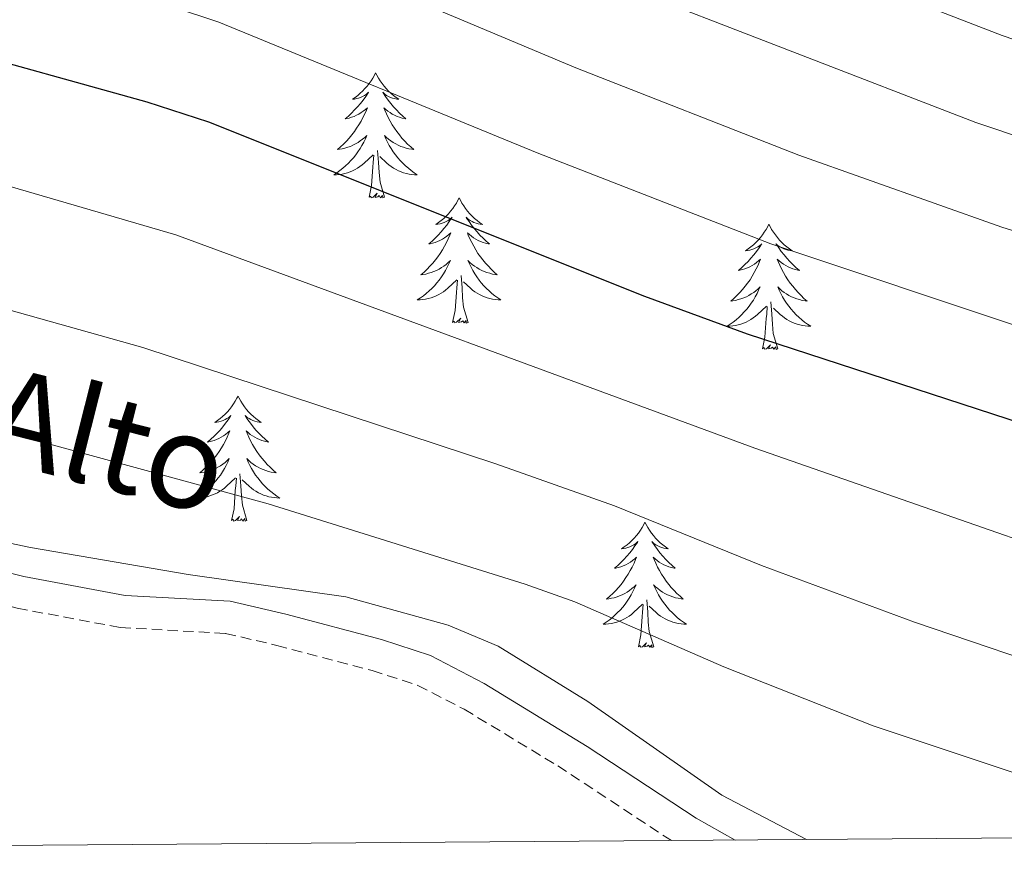
# Model space of a CAD drawing. Units: metres. Extents: x 548663 to 553140, y 4716643 to 4719645.
# Drawn here: x 549792 to 549885, y 4717043 to 4717124 of the extents above; entities that cross this region are included whole.
import ezdxf
from ezdxf.enums import TextEntityAlignment as Align

# ---------------------------------------------------------------- set-up
doc = ezdxf.new("R2010")
doc.units = ezdxf.units.M
doc.header["$MEASUREMENT"] = 0
doc.linetypes.add('TRAZOSX2', pattern=[1.5, 1, -0.5])
for name, color, linetype, lineweight in [('Level 21', 19, 'Continuous', 0), ('Level 35', 92, 'Continuous', 0), ('Level 36', 19, 'Continuous', 40), ('Level 4', 36, 'Continuous', 30), ('Level 44', 19, 'Continuous', 0), ('Level 5', 36, 'Continuous', 0), ('Level 61', 19, 'Continuous', 0)]:
    doc.layers.add(name, color=color, linetype=linetype, lineweight=lineweight)
doc.styles.add('Arial', font='ARIAL.TTF', dxfattribs={"height": 0.2})

msp = doc.modelspace()

# ---------------------------------------------------------------- linework, layer by layer
at = {"layer": 'Level 21', "color": 19, "linetype": 'TRAZOSX2', "lineweight": 0}
msp.add_polyline3d([(549557.84, 4717122.51, 879.25), (549561.51, 4717121.64, 879.21), (549571.08, 4717119.05, 878.69), (549612.74, 4717107.08, 878.05), (549635.81, 4717101.41, 878.06), (549645.71, 4717099.98, 878.03), (549662.32, 4717098.53, 877.85), (549683.59, 4717097.42, 876.48), (549693.01, 4717096.34, 875.78), (549697.59, 4717095.28, 875.55), (549707.03, 4717092.28, 875.1), (549717.14, 4717089.25, 874.24), (549753.96, 4717077.63, 869.43), (549786.3, 4717068.69, 865.67), (549791.27, 4717067.46, 865.54), (549801.1, 4717065.62, 865.75), (549811.14, 4717065.06, 865.75), (549816, 4717063.92, 865.98), (549825.11, 4717061.52, 867.32), (549829.46, 4717060.11, 868.19), (549833.86, 4717057.84, 868.87), (549842.78, 4717052.44, 869.61), (549853.61, 4717045.32, 869.61)], dxfattribs=at)
at = {"layer": 'Level 21', "color": 19, "linetype": 'Continuous', "lineweight": 0}
msp.add_polyline3d([(549787.08, 4717071.67, 865.67), (549791.92, 4717070.47, 865.54), (549801.58, 4717068.66, 865.75), (549811.57, 4717068.12, 865.75), (549816.86, 4717066.88, 866), (549825.98, 4717064.47, 867.32), (549830.65, 4717062.96, 868.19), (549835.76, 4717060.29, 868.91), (549845.6, 4717054.3, 869.62), (549855.96, 4717047.46, 869.61), (549859.67, 4717045.37, 869.61)], dxfattribs=at)
at = {"layer": 'Level 35', "color": 92, "linetype": 'Continuous', "lineweight": 0, "ltscale": 0.5}
msp.add_polyline3d([(549866.47, 4717045.42, 869.12), (549858.4, 4717049.66, 869.12), (549845.66, 4717058.57, 869.09), (549837.12, 4717063.84, 868.27), (549832.35, 4717065.85, 868.21), (549822.6, 4717068.53, 868.2), (549807.57, 4717070.67, 867.77), (549792.54, 4717073.24, 867.73), (549787.52, 4717074.3, 867.42)], dxfattribs=at)
at = {"layer": 'Level 36', "color": 92, "linetype": 'Continuous', "lineweight": 0}
for points in [[(549825.42, 4717118.45, 0.01), (549825.31, 4717118.24, 0.01), (549825.16, 4717117.96, 0.01), (549824.99, 4717117.69, 0.01), (549824.81, 4717117.44, 0.01), (549824.61, 4717117.19, 0.01), (549824.41, 4717116.95, 0.01), (549824.19, 4717116.72, 0.01), (549823.96, 4717116.51, 0.01), (549823.72, 4717116.31, 0.01), (549823.47, 4717116.12, 0.01), (549823.21, 4717115.94, 0.01), (549823.41, 4717115.96, 0.01), (549823.61, 4717116, 0.01), (549823.81, 4717116.05, 0.01), (549824, 4717116.12, 0.01), (549824.19, 4717116.21, 0.01), (549824.37, 4717116.31, 0.01), (549824.55, 4717116.42, 0.01), (549824.75, 4717116.61, 0.01), (549824.71, 4717116.54, 0.01), (549824.48, 4717116.2, 0.01), (549824.24, 4717115.86, 0.01), (549823.98, 4717115.54, 0.01), (549823.71, 4717115.22, 0.01), (549823.43, 4717114.92, 0.01), (549823.14, 4717114.62, 0.01), (549822.84, 4717114.34, 0.01), (549822.53, 4717114.07, 0.01), (549822.65, 4717114.09, 0.01), (549822.9, 4717114.15, 0.01), (549823.14, 4717114.22, 0.01), (549823.37, 4717114.31, 0.01), (549823.6, 4717114.41, 0.01), (549823.83, 4717114.53, 0.01), (549824.04, 4717114.66, 0.01), (549824.25, 4717114.81, 0.01), (549824.45, 4717114.96, 0.01), (549824.64, 4717115.13, 0.01), (549824.55, 4717114.91, 0.01), (549824.39, 4717114.55, 0.01), (549824.22, 4717114.2, 0.01), (549824.04, 4717113.85, 0.01), (549823.84, 4717113.51, 0.01), (549823.62, 4717113.18, 0.01), (549823.4, 4717112.86, 0.01), (549823.16, 4717112.54, 0.01), (549822.91, 4717112.24, 0.01), (549822.64, 4717111.95, 0.01), (549822.37, 4717111.67, 0.01), (549822.08, 4717111.4, 0.01), (549821.78, 4717111.14, 0.01), (549821.98, 4717111.17, 0.01), (549822.25, 4717111.21, 0.01), (549822.51, 4717111.28, 0.01), (549822.77, 4717111.36, 0.01), (549823.02, 4717111.45, 0.01), (549823.27, 4717111.56, 0.01), (549823.51, 4717111.68, 0.01), (549823.75, 4717111.82, 0.01), (549823.97, 4717111.97, 0.01), (549824.19, 4717112.13, 0.01), (549824.39, 4717112.31, 0.01), (549824.59, 4717112.5, 0.01), (549824.45, 4717112.17, 0.01)], [(549825.42, 4717118.45, 0.01), (549825.54, 4717118.24, 0.01), (549825.69, 4717117.96, 0.01), (549825.86, 4717117.69, 0.01), (549826.04, 4717117.44, 0.01), (549826.23, 4717117.19, 0.01), (549826.44, 4717116.95, 0.01), (549826.66, 4717116.72, 0.01), (549826.89, 4717116.51, 0.01), (549827.13, 4717116.31, 0.01), (549827.38, 4717116.12, 0.01), (549827.64, 4717115.94, 0.01), (549827.44, 4717115.96, 0.01), (549827.24, 4717116, 0.01), (549827.04, 4717116.05, 0.01), (549826.84, 4717116.12, 0.01), (549826.66, 4717116.21, 0.01), (549826.48, 4717116.31, 0.01), (549826.3, 4717116.42, 0.01), (549826.1, 4717116.61, 0.01), (549826.14, 4717116.54, 0.01), (549826.37, 4717116.2, 0.01), (549826.61, 4717115.86, 0.01), (549826.87, 4717115.54, 0.01), (549827.13, 4717115.22, 0.01), (549827.41, 4717114.92, 0.01), (549827.71, 4717114.62, 0.01), (549828.01, 4717114.34, 0.01), (549828.32, 4717114.07, 0.01), (549828.2, 4717114.09, 0.01), (549827.95, 4717114.15, 0.01), (549827.71, 4717114.22, 0.01), (549827.47, 4717114.31, 0.01), (549827.24, 4717114.41, 0.01), (549827.02, 4717114.53, 0.01), (549826.8, 4717114.66, 0.01), (549826.6, 4717114.81, 0.01), (549826.4, 4717114.96, 0.01), (549826.21, 4717115.13, 0.01), (549826.3, 4717114.91, 0.01), (549826.46, 4717114.55, 0.01), (549826.63, 4717114.2, 0.01), (549826.81, 4717113.85, 0.01), (549827.01, 4717113.51, 0.01), (549827.22, 4717113.18, 0.01), (549827.45, 4717112.86, 0.01), (549827.69, 4717112.54, 0.01), (549827.94, 4717112.24, 0.01), (549828.21, 4717111.95, 0.01), (549828.48, 4717111.67, 0.01), (549828.77, 4717111.4, 0.01), (549829.06, 4717111.14, 0.01), (549828.87, 4717111.17, 0.01), (549828.6, 4717111.21, 0.01), (549828.34, 4717111.28, 0.01), (549828.08, 4717111.36, 0.01), (549827.82, 4717111.45, 0.01), (549827.58, 4717111.56, 0.01), (549827.34, 4717111.68, 0.01), (549827.1, 4717111.82, 0.01), (549826.88, 4717111.97, 0.01), (549826.66, 4717112.13, 0.01), (549826.46, 4717112.31, 0.01), (549826.26, 4717112.5, 0.01), (549826.4, 4717112.17, 0.01)], [(549824.45, 4717112.171, 0.01), (549824.29, 4717111.851, 0.01), (549824.12, 4717111.531, 0.01), (549823.94, 4717111.231, 0.01), (549823.74, 4717110.931, 0.01), (549823.53, 4717110.641, 0.01), (549823.31, 4717110.371, 0.01), (549823.08, 4717110.101, 0.01), (549822.829, 4717109.841, 0.01), (549822.569, 4717109.601, 0.01), (549822.299, 4717109.361, 0.01), (549822.019, 4717109.141, 0.01), (549821.729, 4717108.931, 0.01), (549821.439, 4717108.741, 0.01), (549821.709, 4717108.751, 0.01), (549821.969, 4717108.771, 0.01), (549822.229, 4717108.811, 0.01), (549822.489, 4717108.871, 0.01), (549822.749, 4717108.941, 0.01), (549822.999, 4717109.031, 0.01), (549823.239, 4717109.131, 0.01), (549823.48, 4717109.251, 0.01), (549823.71, 4717109.381, 0.01), (549823.93, 4717109.521, 0.01), (549824.14, 4717109.681, 0.01), (549824.35, 4717109.851, 0.01), (549825.2, 4717110.651, 0.01)], [(549826.4, 4717112.171, 0.01), (549826.56, 4717111.851, 0.01), (549826.72, 4717111.531, 0.01), (549826.91, 4717111.231, 0.01), (549827.1, 4717110.931, 0.01), (549827.32, 4717110.64, 0.01), (549827.54, 4717110.37, 0.01), (549827.77, 4717110.1, 0.01), (549828.02, 4717109.84, 0.01), (549828.28, 4717109.6, 0.01), (549828.55, 4717109.36, 0.01), (549828.82, 4717109.14, 0.01), (549829.11, 4717108.93, 0.01), (549829.4, 4717108.74, 0.01), (549829.14, 4717108.75, 0.01), (549828.88, 4717108.77, 0.01), (549828.61, 4717108.81, 0.01), (549828.36, 4717108.87, 0.01), (549828.1, 4717108.94, 0.01), (549827.85, 4717109.03, 0.01), (549827.61, 4717109.13, 0.01), (549827.37, 4717109.25, 0.01), (549827.14, 4717109.38, 0.01), (549826.92, 4717109.52, 0.01), (549826.7, 4717109.681, 0.01), (549826.5, 4717109.851, 0.01), (549825.84, 4717110.471, 0.01)], [(549824.8, 4717106.6, 0.01), (549825.05, 4717107.72, 0.01), (549825.16, 4717109.46, 0.01), (549825.21, 4717109.9, 0.01), (549825.27, 4717110.62, 0.01)], [(549826.28, 4717106.6, 0.01), (549825.85, 4717108.04, 0.01), (549825.76, 4717108.95, 0.01), (549825.71, 4717109.9, 0.01), (549825.61, 4717111.06, 0.01)], [(549826.28, 4717106.6, 0.01), (549826.1, 4717106.54, 0.01), (549826.08, 4717106.77, 0.01), (549825.89, 4717106.55, 0.01), (549825.77, 4717106.76, 0.01), (549825.65, 4717106.65, 0.01), (549825.38, 4717106.59, 0.01), (549825.58, 4717106.99, 0.01), (549825.19, 4717106.61, 0.01), (549825, 4717106.55, 0.01), (549824.96, 4717106.71, 0.01), (549824.8, 4717106.6, 0.01)], [(549833.38, 4717106.54, 0.01), (549833.27, 4717106.32, 0.01), (549833.12, 4717106.04, 0.01), (549832.95, 4717105.78, 0.01), (549832.77, 4717105.52, 0.01), (549832.57, 4717105.27, 0.01), (549832.37, 4717105.03, 0.01), (549832.15, 4717104.81, 0.01), (549831.92, 4717104.59, 0.01), (549831.68, 4717104.39, 0.01), (549831.43, 4717104.2, 0.01), (549831.17, 4717104.02, 0.01), (549831.37, 4717104.04, 0.01), (549831.57, 4717104.08, 0.01), (549831.77, 4717104.13, 0.01), (549831.96, 4717104.2, 0.01), (549832.15, 4717104.29, 0.01), (549832.33, 4717104.39, 0.01), (549832.51, 4717104.5, 0.01), (549832.71, 4717104.69, 0.01), (549832.67, 4717104.62, 0.01), (549832.44, 4717104.28, 0.01), (549832.2, 4717103.94, 0.01), (549831.94, 4717103.62, 0.01), (549831.67, 4717103.3, 0.01), (549831.39, 4717103, 0.01), (549831.1, 4717102.7, 0.01), (549830.8, 4717102.42, 0.01), (549830.49, 4717102.15, 0.01), (549830.61, 4717102.17, 0.01), (549830.86, 4717102.23, 0.01), (549831.1, 4717102.3, 0.01), (549831.33, 4717102.39, 0.01), (549831.56, 4717102.49, 0.01), (549831.79, 4717102.61, 0.01), (549832, 4717102.74, 0.01), (549832.21, 4717102.89, 0.01), (549832.41, 4717103.04, 0.01), (549832.6, 4717103.22, 0.01), (549832.51, 4717102.99, 0.01), (549832.35, 4717102.63, 0.01), (549832.18, 4717102.28, 0.01), (549832, 4717101.93, 0.01), (549831.8, 4717101.59, 0.01), (549831.58, 4717101.26, 0.01), (549831.36, 4717100.94, 0.01), (549831.12, 4717100.63, 0.01), (549830.87, 4717100.32, 0.01), (549830.6, 4717100.03, 0.01), (549830.33, 4717099.75, 0.01), (549830.04, 4717099.48, 0.01), (549829.74, 4717099.22, 0.01), (549829.94, 4717099.25, 0.01), (549830.21, 4717099.29, 0.01), (549830.47, 4717099.36, 0.01), (549830.73, 4717099.44, 0.01), (549830.98, 4717099.53, 0.01), (549831.23, 4717099.64, 0.01), (549831.47, 4717099.76, 0.01), (549831.71, 4717099.9, 0.01), (549831.93, 4717100.05, 0.01), (549832.15, 4717100.21, 0.01), (549832.35, 4717100.39, 0.01), (549832.55, 4717100.58, 0.01), (549832.41, 4717100.25, 0.01)], [(549833.38, 4717106.54, 0.01), (549833.5, 4717106.32, 0.01), (549833.65, 4717106.04, 0.01), (549833.82, 4717105.78, 0.01), (549834, 4717105.52, 0.01), (549834.19, 4717105.27, 0.01), (549834.4, 4717105.03, 0.01), (549834.62, 4717104.81, 0.01), (549834.85, 4717104.59, 0.01), (549835.09, 4717104.39, 0.01), (549835.34, 4717104.2, 0.01), (549835.6, 4717104.02, 0.01), (549835.4, 4717104.04, 0.01), (549835.2, 4717104.08, 0.01), (549835, 4717104.13, 0.01), (549834.8, 4717104.2, 0.01), (549834.62, 4717104.29, 0.01), (549834.44, 4717104.39, 0.01), (549834.26, 4717104.5, 0.01), (549834.06, 4717104.69, 0.01), (549834.1, 4717104.62, 0.01), (549834.33, 4717104.28, 0.01), (549834.57, 4717103.94, 0.01), (549834.83, 4717103.62, 0.01), (549835.09, 4717103.3, 0.01), (549835.37, 4717103, 0.01), (549835.67, 4717102.7, 0.01), (549835.97, 4717102.42, 0.01), (549836.28, 4717102.15, 0.01), (549836.16, 4717102.17, 0.01), (549835.91, 4717102.23, 0.01), (549835.67, 4717102.3, 0.01), (549835.43, 4717102.39, 0.01), (549835.2, 4717102.49, 0.01), (549834.98, 4717102.61, 0.01), (549834.76, 4717102.74, 0.01), (549834.56, 4717102.89, 0.01), (549834.36, 4717103.04, 0.01), (549834.17, 4717103.22, 0.01), (549834.26, 4717102.99, 0.01), (549834.42, 4717102.63, 0.01), (549834.59, 4717102.28, 0.01), (549834.77, 4717101.93, 0.01), (549834.97, 4717101.59, 0.01), (549835.18, 4717101.26, 0.01), (549835.41, 4717100.94, 0.01), (549835.65, 4717100.63, 0.01), (549835.9, 4717100.32, 0.01), (549836.17, 4717100.03, 0.01), (549836.44, 4717099.75, 0.01), (549836.73, 4717099.48, 0.01), (549837.02, 4717099.22, 0.01), (549836.83, 4717099.25, 0.01), (549836.56, 4717099.29, 0.01), (549836.3, 4717099.36, 0.01), (549836.04, 4717099.44, 0.01), (549835.78, 4717099.53, 0.01), (549835.54, 4717099.64, 0.01), (549835.3, 4717099.76, 0.01), (549835.06, 4717099.9, 0.01), (549834.84, 4717100.05, 0.01), (549834.62, 4717100.21, 0.01), (549834.42, 4717100.39, 0.01), (549834.22, 4717100.58, 0.01), (549834.36, 4717100.25, 0.01)], [(549862.9, 4717104.03, 0.01), (549862.79, 4717103.81, 0.01), (549862.63, 4717103.53, 0.01), (549862.46, 4717103.27, 0.01), (549862.28, 4717103.01, 0.01), (549862.09, 4717102.76, 0.01), (549861.88, 4717102.52, 0.01), (549861.66, 4717102.3, 0.01), (549861.43, 4717102.08, 0.01), (549861.19, 4717101.88, 0.01), (549860.94, 4717101.69, 0.01), (549860.68, 4717101.51, 0.01), (549860.88, 4717101.53, 0.01), (549861.08, 4717101.57, 0.01), (549861.28, 4717101.62, 0.01), (549861.48, 4717101.69, 0.01), (549861.67, 4717101.78, 0.01), (549861.85, 4717101.88, 0.01), (549862.02, 4717101.99, 0.01), (549862.23, 4717102.18, 0.01), (549862.19, 4717102.12, 0.01), (549861.96, 4717101.77, 0.01), (549861.71, 4717101.44, 0.01), (549861.46, 4717101.11, 0.01), (549861.19, 4717100.79, 0.01), (549860.91, 4717100.49, 0.01), (549860.62, 4717100.19, 0.01), (549860.31, 4717099.91, 0.01), (549860, 4717099.64, 0.01), (549860.12, 4717099.66, 0.01), (549860.37, 4717099.72, 0.01), (549860.61, 4717099.79, 0.01), (549860.85, 4717099.88, 0.01), (549861.08, 4717099.98, 0.01), (549861.3, 4717100.1, 0.01), (549861.52, 4717100.23, 0.01), (549861.73, 4717100.38, 0.01), (549861.92, 4717100.54, 0.01), (549862.11, 4717100.71, 0.01), (549862.02, 4717100.48, 0.01), (549861.87, 4717100.12, 0.01), (549861.7, 4717099.77, 0.01), (549861.51, 4717099.42, 0.01), (549861.31, 4717099.08, 0.01), (549861.1, 4717098.75, 0.01), (549860.87, 4717098.43, 0.01), (549860.63, 4717098.12, 0.01), (549860.38, 4717097.81, 0.01), (549860.12, 4717097.52, 0.01), (549859.84, 4717097.24, 0.01), (549859.56, 4717096.97, 0.01), (549859.26, 4717096.71, 0.01), (549859.45, 4717096.74, 0.01), (549859.72, 4717096.78, 0.01), (549859.98, 4717096.85, 0.01), (549860.24, 4717096.93, 0.01), (549860.5, 4717097.02, 0.01), (549860.75, 4717097.13, 0.01), (549860.99, 4717097.25, 0.01), (549861.22, 4717097.39, 0.01), (549861.45, 4717097.54, 0.01), (549861.66, 4717097.7, 0.01), (549861.87, 4717097.88, 0.01), (549862.06, 4717098.07, 0.01), (549861.92, 4717097.74, 0.01)], [(549862.9, 4717104.03, 0.01), (549863.01, 4717103.81, 0.01), (549863.16, 4717103.53, 0.01), (549863.33, 4717103.27, 0.01), (549863.52, 4717103.01, 0.01), (549863.71, 4717102.76, 0.01), (549863.92, 4717102.52, 0.01), (549864.14, 4717102.3, 0.01), (549864.36, 4717102.08, 0.01), (549864.6, 4717101.88, 0.01), (549864.86, 4717101.69, 0.01), (549865.12, 4717101.51, 0.01), (549864.92, 4717101.53, 0.01), (549864.71, 4717101.57, 0.01), (549864.52, 4717101.62, 0.01), (549864.32, 4717101.69, 0.01), (549864.13, 4717101.78, 0.01), (549863.95, 4717101.88, 0.01), (549863.78, 4717101.99, 0.01), (549863.57, 4717102.18, 0.01), (549863.61, 4717102.12, 0.01), (549863.84, 4717101.77, 0.01), (549864.08, 4717101.44, 0.01), (549864.34, 4717101.11, 0.01), (549864.61, 4717100.79, 0.01), (549864.89, 4717100.49, 0.01), (549865.18, 4717100.19, 0.01), (549865.48, 4717099.91, 0.01), (549865.8, 4717099.64, 0.01), (549865.67, 4717099.66, 0.01), (549865.43, 4717099.72, 0.01), (549865.18, 4717099.79, 0.01), (549864.95, 4717099.88, 0.01), (549864.72, 4717099.98, 0.01), (549864.5, 4717100.1, 0.01), (549864.28, 4717100.23, 0.01), (549864.07, 4717100.38, 0.01), (549863.88, 4717100.54, 0.01), (549863.69, 4717100.71, 0.01), (549863.78, 4717100.48, 0.01), (549863.93, 4717100.12, 0.01), (549864.1, 4717099.77, 0.01), (549864.29, 4717099.42, 0.01), (549864.49, 4717099.08, 0.01), (549864.7, 4717098.75, 0.01), (549864.93, 4717098.43, 0.01), (549865.17, 4717098.12, 0.01), (549865.42, 4717097.81, 0.01), (549865.68, 4717097.52, 0.01), (549865.96, 4717097.24, 0.01), (549866.24, 4717096.97, 0.01), (549866.54, 4717096.71, 0.01), (549866.34, 4717096.74, 0.01), (549866.08, 4717096.78, 0.01), (549865.81, 4717096.85, 0.01), (549865.56, 4717096.93, 0.01), (549865.3, 4717097.02, 0.01), (549865.05, 4717097.13, 0.01), (549864.81, 4717097.25, 0.01), (549864.58, 4717097.39, 0.01), (549864.35, 4717097.54, 0.01), (549864.14, 4717097.7, 0.01), (549863.93, 4717097.88, 0.01), (549863.74, 4717098.07, 0.01), (549863.88, 4717097.74, 0.01)], [(549832.41, 4717100.249, 0.01), (549832.25, 4717099.929, 0.01), (549832.08, 4717099.619, 0.01), (549831.9, 4717099.309, 0.01), (549831.7, 4717099.009, 0.01), (549831.49, 4717098.719, 0.01), (549831.269, 4717098.449, 0.01), (549831.039, 4717098.179, 0.01), (549830.789, 4717097.919, 0.01), (549830.529, 4717097.679, 0.01), (549830.259, 4717097.439, 0.01), (549829.979, 4717097.219, 0.01), (549829.689, 4717097.009, 0.01), (549829.399, 4717096.82, 0.01), (549829.669, 4717096.829, 0.01), (549829.929, 4717096.849, 0.01), (549830.189, 4717096.899, 0.01), (549830.449, 4717096.949, 0.01), (549830.709, 4717097.019, 0.01), (549830.959, 4717097.109, 0.01), (549831.199, 4717097.209, 0.01), (549831.439, 4717097.329, 0.01), (549831.669, 4717097.459, 0.01), (549831.889, 4717097.609, 0.01), (549832.1, 4717097.759, 0.01), (549832.31, 4717097.929, 0.01), (549833.16, 4717098.729, 0.01)], [(549834.36, 4717100.249, 0.01), (549834.52, 4717099.929, 0.01), (549834.68, 4717099.619, 0.01), (549834.87, 4717099.309, 0.01), (549835.06, 4717099.009, 0.01), (549835.28, 4717098.718, 0.01), (549835.5, 4717098.448, 0.01), (549835.73, 4717098.178, 0.01), (549835.98, 4717097.918, 0.01), (549836.24, 4717097.678, 0.01), (549836.51, 4717097.438, 0.01), (549836.78, 4717097.218, 0.01), (549837.07, 4717097.008, 0.01), (549837.36, 4717096.818, 0.01), (549837.1, 4717096.828, 0.01), (549836.84, 4717096.848, 0.01), (549836.57, 4717096.898, 0.01), (549836.32, 4717096.948, 0.01), (549836.06, 4717097.018, 0.01), (549835.81, 4717097.108, 0.01), (549835.57, 4717097.208, 0.01), (549835.33, 4717097.328, 0.01), (549835.1, 4717097.458, 0.01), (549834.88, 4717097.609, 0.01), (549834.66, 4717097.759, 0.01), (549834.46, 4717097.929, 0.01), (549833.8, 4717098.549, 0.01)], [(549834.24, 4717094.68, 0.01), (549833.81, 4717096.12, 0.01), (549833.72, 4717097.03, 0.01), (549833.67, 4717097.98, 0.01), (549833.57, 4717099.14, 0.01)], [(549832.76, 4717094.68, 0.01), (549833.01, 4717095.8, 0.01), (549833.12, 4717097.54, 0.01), (549833.17, 4717097.98, 0.01), (549833.23, 4717098.7, 0.01)], [(549861.923, 4717097.743, 0.01), (549861.773, 4717097.423, 0.01), (549861.603, 4717097.114, 0.01), (549861.423, 4717096.804, 0.01), (549861.223, 4717096.504, 0.01), (549861.013, 4717096.224, 0.01), (549860.783, 4717095.944, 0.01), (549860.553, 4717095.674, 0.01), (549860.303, 4717095.414, 0.01), (549860.053, 4717095.174, 0.01), (549859.783, 4717094.934, 0.01), (549859.503, 4717094.714, 0.01), (549859.213, 4717094.504, 0.01), (549858.923, 4717094.314, 0.01), (549859.183, 4717094.324, 0.01), (549859.453, 4717094.344, 0.01), (549859.713, 4717094.394, 0.01), (549859.973, 4717094.444, 0.01), (549860.223, 4717094.524, 0.01), (549860.473, 4717094.604, 0.01), (549860.723, 4717094.704, 0.01), (549860.963, 4717094.824, 0.01), (549861.183, 4717094.953, 0.01), (549861.413, 4717095.103, 0.01), (549861.623, 4717095.263, 0.01), (549861.823, 4717095.423, 0.01), (549862.673, 4717096.223, 0.01)], [(549863.883, 4717097.743, 0.01), (549864.033, 4717097.423, 0.01), (549864.203, 4717097.113, 0.01), (549864.383, 4717096.803, 0.01), (549864.583, 4717096.503, 0.01), (549864.793, 4717096.223, 0.01), (549865.013, 4717095.943, 0.01), (549865.253, 4717095.673, 0.01), (549865.493, 4717095.413, 0.01), (549865.753, 4717095.173, 0.01), (549866.023, 4717094.933, 0.01), (549866.303, 4717094.713, 0.01), (549866.593, 4717094.502, 0.01), (549866.883, 4717094.312, 0.01), (549866.613, 4717094.322, 0.01), (549866.353, 4717094.343, 0.01), (549866.093, 4717094.393, 0.01), (549865.833, 4717094.443, 0.01), (549865.583, 4717094.523, 0.01), (549865.323, 4717094.603, 0.01), (549865.083, 4717094.703, 0.01), (549864.843, 4717094.823, 0.01), (549864.613, 4717094.953, 0.01), (549864.393, 4717095.103, 0.01), (549864.183, 4717095.263, 0.01), (549863.983, 4717095.423, 0.01), (549863.323, 4717096.043, 0.01)], [(549863.75, 4717092.18, 0.01), (549863.32, 4717093.62, 0.01), (549863.23, 4717094.52, 0.01), (549863.18, 4717095.47, 0.01), (549863.08, 4717096.63, 0.01)], [(549862.28, 4717092.18, 0.01), (549862.52, 4717093.29, 0.01), (549862.64, 4717095.04, 0.01), (549862.69, 4717095.47, 0.01), (549862.75, 4717096.19, 0.01)], [(549834.24, 4717094.68, 0.01), (549834.06, 4717094.62, 0.01), (549834.04, 4717094.86, 0.01), (549833.85, 4717094.63, 0.01), (549833.73, 4717094.84, 0.01), (549833.61, 4717094.73, 0.01), (549833.34, 4717094.67, 0.01), (549833.54, 4717095.07, 0.01), (549833.15, 4717094.69, 0.01), (549832.96, 4717094.63, 0.01), (549832.92, 4717094.8, 0.01), (549832.76, 4717094.68, 0.01)], [(549863.75, 4717092.18, 0.01), (549863.58, 4717092.11, 0.01), (549863.56, 4717092.35, 0.01), (549863.37, 4717092.12, 0.01), (549863.25, 4717092.33, 0.01), (549863.12, 4717092.22, 0.01), (549862.86, 4717092.16, 0.01), (549863.05, 4717092.56, 0.01), (549862.67, 4717092.18, 0.01), (549862.48, 4717092.12, 0.01), (549862.44, 4717092.29, 0.01), (549862.28, 4717092.18, 0.01)], [(549812.32, 4717087.67, 0.01), (549812.2, 4717087.45, 0.01), (549812.05, 4717087.17, 0.01), (549811.88, 4717086.91, 0.01), (549811.7, 4717086.65, 0.01), (549811.51, 4717086.4, 0.01), (549811.3, 4717086.16, 0.01), (549811.08, 4717085.94, 0.01), (549810.85, 4717085.72, 0.01), (549810.61, 4717085.52, 0.01), (549810.36, 4717085.33, 0.01), (549810.1, 4717085.15, 0.01), (549810.3, 4717085.17, 0.01), (549810.5, 4717085.21, 0.01), (549810.7, 4717085.27, 0.01), (549810.9, 4717085.34, 0.01), (549811.08, 4717085.42, 0.01), (549811.26, 4717085.52, 0.01), (549811.44, 4717085.63, 0.01), (549811.64, 4717085.82, 0.01), (549811.6, 4717085.76, 0.01), (549811.37, 4717085.41, 0.01), (549811.13, 4717085.08, 0.01), (549810.87, 4717084.75, 0.01), (549810.61, 4717084.43, 0.01), (549810.33, 4717084.13, 0.01), (549810.03, 4717083.84, 0.01), (549809.73, 4717083.55, 0.01), (549809.42, 4717083.28, 0.01), (549809.54, 4717083.3, 0.01), (549809.79, 4717083.36, 0.01), (549810.03, 4717083.44, 0.01), (549810.27, 4717083.52, 0.01), (549810.5, 4717083.63, 0.01), (549810.72, 4717083.74, 0.01), (549810.94, 4717083.88, 0.01), (549811.14, 4717084.02, 0.01), (549811.34, 4717084.18, 0.01), (549811.53, 4717084.35, 0.01), (549811.44, 4717084.12, 0.01), (549811.28, 4717083.76, 0.01), (549811.11, 4717083.41, 0.01), (549810.93, 4717083.06, 0.01), (549810.73, 4717082.72, 0.01), (549810.52, 4717082.39, 0.01), (549810.29, 4717082.07, 0.01), (549810.05, 4717081.76, 0.01), (549809.8, 4717081.46, 0.01), (549809.53, 4717081.16, 0.01), (549809.26, 4717080.88, 0.01), (549808.97, 4717080.61, 0.01), (549808.68, 4717080.35, 0.01), (549808.87, 4717080.38, 0.01), (549809.14, 4717080.43, 0.01), (549809.4, 4717080.49, 0.01), (549809.66, 4717080.57, 0.01), (549809.92, 4717080.66, 0.01), (549810.16, 4717080.77, 0.01), (549810.4, 4717080.89, 0.01), (549810.64, 4717081.03, 0.01), (549810.86, 4717081.18, 0.01), (549811.08, 4717081.34, 0.01), (549811.28, 4717081.52, 0.01), (549811.48, 4717081.71, 0.01), (549811.34, 4717081.38, 0.01)], [(549812.32, 4717087.67, 0.01), (549812.43, 4717087.45, 0.01), (549812.58, 4717087.17, 0.01), (549812.75, 4717086.91, 0.01), (549812.93, 4717086.65, 0.01), (549813.13, 4717086.4, 0.01), (549813.33, 4717086.16, 0.01), (549813.55, 4717085.94, 0.01), (549813.78, 4717085.72, 0.01), (549814.02, 4717085.52, 0.01), (549814.27, 4717085.33, 0.01), (549814.53, 4717085.15, 0.01), (549814.33, 4717085.17, 0.01), (549814.13, 4717085.21, 0.01), (549813.93, 4717085.27, 0.01), (549813.74, 4717085.34, 0.01), (549813.55, 4717085.42, 0.01), (549813.37, 4717085.52, 0.01), (549813.19, 4717085.63, 0.01), (549812.99, 4717085.82, 0.01), (549813.03, 4717085.76, 0.01), (549813.26, 4717085.41, 0.01), (549813.5, 4717085.08, 0.01), (549813.76, 4717084.75, 0.01), (549814.03, 4717084.43, 0.01), (549814.31, 4717084.13, 0.01), (549814.6, 4717083.84, 0.01), (549814.9, 4717083.55, 0.01), (549815.21, 4717083.28, 0.01), (549815.09, 4717083.3, 0.01), (549814.84, 4717083.36, 0.01), (549814.6, 4717083.44, 0.01), (549814.37, 4717083.52, 0.01), (549814.14, 4717083.63, 0.01), (549813.91, 4717083.74, 0.01), (549813.7, 4717083.88, 0.01), (549813.49, 4717084.02, 0.01), (549813.29, 4717084.18, 0.01), (549813.1, 4717084.35, 0.01), (549813.19, 4717084.12, 0.01), (549813.35, 4717083.76, 0.01), (549813.52, 4717083.41, 0.01), (549813.7, 4717083.06, 0.01), (549813.9, 4717082.72, 0.01), (549814.12, 4717082.39, 0.01), (549814.34, 4717082.07, 0.01), (549814.58, 4717081.76, 0.01), (549814.83, 4717081.46, 0.01), (549815.1, 4717081.16, 0.01), (549815.37, 4717080.88, 0.01), (549815.66, 4717080.61, 0.01), (549815.96, 4717080.35, 0.01), (549815.76, 4717080.38, 0.01), (549815.49, 4717080.43, 0.01), (549815.23, 4717080.49, 0.01), (549814.97, 4717080.57, 0.01), (549814.72, 4717080.66, 0.01), (549814.47, 4717080.77, 0.01), (549814.23, 4717080.89, 0.01), (549813.99, 4717081.03, 0.01), (549813.77, 4717081.18, 0.01), (549813.55, 4717081.34, 0.01), (549813.35, 4717081.52, 0.01), (549813.15, 4717081.71, 0.01), (549813.29, 4717081.38, 0.01)], [(549811.335, 4717081.382, 0.01), (549811.175, 4717081.062, 0.01), (549811.015, 4717080.752, 0.01), (549810.825, 4717080.442, 0.01), (549810.635, 4717080.142, 0.01), (549810.415, 4717079.862, 0.01), (549810.195, 4717079.582, 0.01), (549809.965, 4717079.312, 0.01), (549809.715, 4717079.052, 0.01), (549809.465, 4717078.813, 0.01), (549809.195, 4717078.573, 0.01), (549808.915, 4717078.353, 0.01), (549808.625, 4717078.143, 0.01), (549808.345, 4717077.953, 0.01), (549808.605, 4717077.963, 0.01), (549808.865, 4717077.993, 0.01), (549809.125, 4717078.033, 0.01), (549809.385, 4717078.082, 0.01), (549809.645, 4717078.162, 0.01), (549809.895, 4717078.242, 0.01), (549810.125, 4717078.352, 0.01), (549810.365, 4717078.462, 0.01), (549810.595, 4717078.592, 0.01), (549810.815, 4717078.742, 0.01), (549811.035, 4717078.902, 0.01), (549811.235, 4717079.072, 0.01), (549812.085, 4717079.862, 0.01)], [(549813.286, 4717081.382, 0.01), (549813.446, 4717081.062, 0.01), (549813.616, 4717080.752, 0.01), (549813.796, 4717080.442, 0.01), (549813.996, 4717080.142, 0.01), (549814.206, 4717079.862, 0.01), (549814.426, 4717079.582, 0.01), (549814.656, 4717079.312, 0.01), (549814.906, 4717079.051, 0.01), (549815.166, 4717078.811, 0.01), (549815.436, 4717078.571, 0.01), (549815.716, 4717078.351, 0.01), (549816.006, 4717078.141, 0.01), (549816.296, 4717077.951, 0.01), (549816.026, 4717077.961, 0.01), (549815.766, 4717077.991, 0.01), (549815.506, 4717078.031, 0.01), (549815.246, 4717078.081, 0.01), (549814.986, 4717078.161, 0.01), (549814.736, 4717078.241, 0.01), (549814.496, 4717078.352, 0.01), (549814.256, 4717078.462, 0.01), (549814.026, 4717078.592, 0.01), (549813.806, 4717078.742, 0.01), (549813.596, 4717078.902, 0.01), (549813.385, 4717079.072, 0.01), (549812.725, 4717079.692, 0.01)], [(549811.7, 4717075.82, 0.01), (549811.94, 4717076.93, 0.01), (549812.06, 4717078.68, 0.01), (549812.1, 4717079.11, 0.01), (549812.17, 4717079.83, 0.01)], [(549813.17, 4717075.82, 0.01), (549812.74, 4717077.26, 0.01), (549812.65, 4717078.16, 0.01), (549812.6, 4717079.11, 0.01), (549812.5, 4717080.27, 0.01)], [(549813.17, 4717075.82, 0.01), (549812.99, 4717075.75, 0.01), (549812.97, 4717075.99, 0.01), (549812.78, 4717075.76, 0.01), (549812.66, 4717075.97, 0.01), (549812.54, 4717075.86, 0.01), (549812.27, 4717075.81, 0.01), (549812.47, 4717076.2, 0.01), (549812.08, 4717075.82, 0.01), (549811.9, 4717075.76, 0.01), (549811.85, 4717075.93, 0.01), (549811.7, 4717075.82, 0.01)], [(549851.08, 4717075.64, 0.01), (549850.97, 4717075.42, 0.01), (549850.82, 4717075.15, 0.01), (549850.65, 4717074.88, 0.01), (549850.47, 4717074.62, 0.01), (549850.27, 4717074.38, 0.01), (549850.06, 4717074.14, 0.01), (549849.85, 4717073.91, 0.01), (549849.62, 4717073.7, 0.01), (549849.38, 4717073.49, 0.01), (549849.12, 4717073.3, 0.01), (549848.86, 4717073.12, 0.01), (549849.06, 4717073.15, 0.01), (549849.27, 4717073.18, 0.01), (549849.47, 4717073.24, 0.01), (549849.66, 4717073.31, 0.01), (549849.85, 4717073.39, 0.01), (549850.03, 4717073.49, 0.01), (549850.2, 4717073.6, 0.01), (549850.41, 4717073.8, 0.01), (549850.37, 4717073.73, 0.01), (549850.14, 4717073.39, 0.01), (549849.9, 4717073.05, 0.01), (549849.64, 4717072.72, 0.01), (549849.37, 4717072.41, 0.01), (549849.09, 4717072.1, 0.01), (549848.8, 4717071.81, 0.01), (549848.5, 4717071.53, 0.01), (549848.18, 4717071.26, 0.01), (549848.31, 4717071.28, 0.01), (549848.55, 4717071.34, 0.01), (549848.8, 4717071.41, 0.01), (549849.03, 4717071.5, 0.01), (549849.26, 4717071.6, 0.01), (549849.49, 4717071.72, 0.01), (549849.7, 4717071.85, 0.01), (549849.91, 4717071.99, 0.01), (549850.11, 4717072.15, 0.01), (549850.29, 4717072.32, 0.01), (549850.2, 4717072.1, 0.01), (549850.05, 4717071.74, 0.01), (549849.88, 4717071.38, 0.01), (549849.69, 4717071.04, 0.01), (549849.49, 4717070.7, 0.01), (549849.28, 4717070.37, 0.01), (549849.05, 4717070.04, 0.01), (549848.82, 4717069.73, 0.01), (549848.56, 4717069.43, 0.01), (549848.3, 4717069.14, 0.01), (549848.02, 4717068.86, 0.01), (549847.74, 4717068.59, 0.01), (549847.44, 4717068.33, 0.01), (549847.64, 4717068.35, 0.01), (549847.9, 4717068.4, 0.01), (549848.17, 4717068.46, 0.01), (549848.43, 4717068.54, 0.01), (549848.68, 4717068.64, 0.01), (549848.93, 4717068.74, 0.01), (549849.17, 4717068.87, 0.01), (549849.4, 4717069, 0.01), (549849.63, 4717069.16, 0.01), (549849.84, 4717069.32, 0.01), (549850.05, 4717069.5, 0.01), (549850.25, 4717069.68, 0.01), (549850.1, 4717069.36, 0.01)], [(549851.08, 4717075.64, 0.01), (549851.19, 4717075.42, 0.01), (549851.35, 4717075.15, 0.01), (549851.52, 4717074.88, 0.01), (549851.7, 4717074.62, 0.01), (549851.89, 4717074.38, 0.01), (549852.1, 4717074.14, 0.01), (549852.32, 4717073.91, 0.01), (549852.55, 4717073.7, 0.01), (549852.79, 4717073.49, 0.01), (549853.04, 4717073.3, 0.01), (549853.3, 4717073.12, 0.01), (549853.1, 4717073.15, 0.01), (549852.9, 4717073.18, 0.01), (549852.7, 4717073.24, 0.01), (549852.5, 4717073.31, 0.01), (549852.31, 4717073.39, 0.01), (549852.13, 4717073.49, 0.01), (549851.96, 4717073.6, 0.01), (549851.75, 4717073.8, 0.01), (549851.8, 4717073.73, 0.01), (549852.02, 4717073.39, 0.01), (549852.27, 4717073.05, 0.01), (549852.52, 4717072.72, 0.01), (549852.79, 4717072.41, 0.01), (549853.07, 4717072.1, 0.01), (549853.36, 4717071.81, 0.01), (549853.67, 4717071.53, 0.01), (549853.98, 4717071.26, 0.01), (549853.86, 4717071.28, 0.01), (549853.61, 4717071.34, 0.01), (549853.37, 4717071.41, 0.01), (549853.13, 4717071.5, 0.01), (549852.9, 4717071.6, 0.01), (549852.68, 4717071.72, 0.01), (549852.46, 4717071.85, 0.01), (549852.26, 4717071.99, 0.01), (549852.06, 4717072.15, 0.01), (549851.87, 4717072.32, 0.01), (549851.96, 4717072.1, 0.01), (549852.12, 4717071.74, 0.01), (549852.29, 4717071.38, 0.01), (549852.47, 4717071.04, 0.01), (549852.67, 4717070.7, 0.01), (549852.88, 4717070.37, 0.01), (549853.11, 4717070.04, 0.01), (549853.35, 4717069.73, 0.01), (549853.6, 4717069.43, 0.01), (549853.86, 4717069.14, 0.01), (549854.14, 4717068.86, 0.01), (549854.43, 4717068.59, 0.01), (549854.72, 4717068.33, 0.01), (549854.53, 4717068.35, 0.01), (549854.26, 4717068.4, 0.01), (549854, 4717068.46, 0.01), (549853.74, 4717068.54, 0.01), (549853.48, 4717068.64, 0.01), (549853.24, 4717068.74, 0.01), (549852.99, 4717068.87, 0.01), (549852.76, 4717069, 0.01), (549852.54, 4717069.16, 0.01), (549852.32, 4717069.32, 0.01), (549852.11, 4717069.5, 0.01), (549851.92, 4717069.68, 0.01), (549852.06, 4717069.36, 0.01)], [(549850.099, 4717069.365, 0.01), (549849.949, 4717069.045, 0.01), (549849.779, 4717068.725, 0.01), (549849.599, 4717068.425, 0.01), (549849.399, 4717068.125, 0.01), (549849.189, 4717067.835, 0.01), (549848.969, 4717067.555, 0.01), (549848.729, 4717067.285, 0.01), (549848.489, 4717067.035, 0.01), (549848.229, 4717066.785, 0.01), (549847.959, 4717066.555, 0.01), (549847.679, 4717066.335, 0.01), (549847.389, 4717066.125, 0.01), (549847.098, 4717065.935, 0.01), (549847.368, 4717065.945, 0.01), (549847.629, 4717065.965, 0.01), (549847.889, 4717066.005, 0.01), (549848.149, 4717066.065, 0.01), (549848.409, 4717066.135, 0.01), (549848.659, 4717066.225, 0.01), (549848.899, 4717066.325, 0.01), (549849.139, 4717066.445, 0.01), (549849.369, 4717066.575, 0.01), (549849.589, 4717066.715, 0.01), (549849.799, 4717066.874, 0.01), (549850.009, 4717067.044, 0.01), (549850.849, 4717067.844, 0.01)], [(549852.059, 4717069.364, 0.01), (549852.209, 4717069.044, 0.01), (549852.379, 4717068.724, 0.01), (549852.569, 4717068.424, 0.01), (549852.759, 4717068.124, 0.01), (549852.969, 4717067.834, 0.01), (549853.199, 4717067.554, 0.01), (549853.429, 4717067.284, 0.01), (549853.679, 4717067.034, 0.01), (549853.939, 4717066.784, 0.01), (549854.199, 4717066.554, 0.01), (549854.479, 4717066.334, 0.01), (549854.769, 4717066.124, 0.01), (549855.059, 4717065.933, 0.01), (549854.799, 4717065.944, 0.01), (549854.529, 4717065.964, 0.01), (549854.269, 4717066.004, 0.01), (549854.009, 4717066.064, 0.01), (549853.759, 4717066.134, 0.01), (549853.509, 4717066.224, 0.01), (549853.259, 4717066.324, 0.01), (549853.029, 4717066.444, 0.01), (549852.799, 4717066.574, 0.01), (549852.569, 4717066.714, 0.01), (549852.359, 4717066.874, 0.01), (549852.159, 4717067.044, 0.01), (549851.499, 4717067.664, 0.01)], [(549851.93, 4717063.79, 0.01), (549851.5, 4717065.23, 0.01), (549851.41, 4717066.13, 0.01), (549851.37, 4717067.08, 0.01), (549851.26, 4717068.25, 0.01)], [(549850.46, 4717063.79, 0.01), (549850.71, 4717064.91, 0.01), (549850.82, 4717066.65, 0.01), (549850.87, 4717067.08, 0.01), (549850.93, 4717067.81, 0.01)], [(549851.93, 4717063.79, 0.01), (549851.76, 4717063.72, 0.01), (549851.74, 4717063.96, 0.01), (549851.55, 4717063.74, 0.01), (549851.43, 4717063.94, 0.01), (549851.31, 4717063.83, 0.01), (549851.04, 4717063.78, 0.01), (549851.23, 4717064.17, 0.01), (549850.85, 4717063.79, 0.01), (549850.66, 4717063.74, 0.01), (549850.62, 4717063.9, 0.01), (549850.46, 4717063.79, 0.01)]]:
    msp.add_polyline3d(points, dxfattribs=at)
at = {"layer": 'Level 4', "color": 36, "linetype": 'Continuous', "lineweight": 30}
msp.add_polyline3d([(549675.97, 4717160.1, 850.01), (549688.75, 4717157.44, 850.01), (549693.83, 4717156.07, 850.01), (549722.78, 4717146.28, 850.01), (549737.03, 4717140.64, 850.01), (549750.78, 4717134.39, 850.01), (549765.28, 4717129.22, 850.01), (549779.4, 4717122.95, 850.01), (549784.2, 4717121.1, 850.01), (549803.62, 4717115.7, 850.01), (549809.52, 4717113.79, 850.01), (549851.04, 4717097.18, 850.01), (549860.84, 4717093.6, 850.01), (549890.04, 4717084.07, 850.01), (549909.43, 4717077.05, 850.01), (549923.93, 4717072.18, 850.01), (549933.67, 4717069.18, 850.01), (549948.92, 4717065.2, 850.01), (549958.78, 4717063.01, 850.01), (549978.39, 4717057.7, 850.01)], dxfattribs=at)
at = {"layer": 'Level 5', "color": 36, "linetype": 'Continuous', "lineweight": 0}
for points in [[(549557.25, 4717206.06, 835.01), (549566.84, 4717205.24, 835.01), (549568.21, 4717200.46, 835.01), (549573.15, 4717199.66, 835.01), (549620.24, 4717196.89, 835.01), (549645.46, 4717194.97, 835.01), (549666.71, 4717194.1, 835.01), (549676.89, 4717193.13, 835.01), (549699.8, 4717187.81, 835.01), (549712.49, 4717183.66, 835.01), (549731.92, 4717176.42, 835.01), (549762.39, 4717162.75, 835.01), (549778.68, 4717156.66, 835.01), (549792.38, 4717150.54, 835.01), (549805.47, 4717145.52, 835.01), (549824.42, 4717136.95, 835.01), (549847.74, 4717127.22, 835.01), (549882.61, 4717113.73, 835.01), (549892.75, 4717110.32, 835.01), (549927.05, 4717100.63, 835.01), (549947.3, 4717096.35, 835.01), (549954.46, 4717095, 835.01), (549988.57, 4717089.91, 835.01)], [(549557.35, 4717190.97, 840.01), (549563.86, 4717190.37, 840.01), (549604.83, 4717187.58, 840.01), (549624.7, 4717185.84, 840.01), (549658.42, 4717183.96, 840.01), (549670.52, 4717182.99, 840.01), (549677.89, 4717181.93, 840.01), (549697.73, 4717177.26, 840.01), (549709.43, 4717173.4, 840.01), (549728.87, 4717166.37, 840.01), (549758.67, 4717153.23, 840.01), (549771.12, 4717148.75, 840.01), (549788.06, 4717141.34, 840.01), (549807.94, 4717134.29, 840.01), (549844.49, 4717118.94, 840.01), (549865.75, 4717110.61, 840.01), (549885.08, 4717103.75, 840.01), (549919.54, 4717093.12, 840.01), (549934.34, 4717089.13, 840.01), (549952.61, 4717085.07, 840.01), (549985.41, 4717079.15, 840.01)], [(549557.43, 4717180.8, 845.01), (549560.32, 4717180.45, 845.01), (549570.27, 4717179.47, 845.01), (549589.42, 4717178.28, 845.01), (549616.53, 4717175.95, 845.01), (549658.33, 4717173.4, 845.01), (549669.34, 4717172.34, 845.01), (549675.66, 4717171.28, 845.01), (549695.66, 4717166.71, 845.01), (549725.82, 4717156.33, 845.01), (549740.58, 4717150.16, 845.01), (549754.58, 4717143.87, 845.01), (549768.2, 4717138.99, 845.01), (549783.39, 4717132.28, 845.01), (549810.48, 4717123.29, 845.01), (549840.83, 4717110.83, 845.01), (549863.09, 4717102.17, 845.01), (549912.09, 4717085.82, 845.01), (549931.52, 4717079.88, 845.01), (549950.76, 4717075.13, 845.01), (549981.19, 4717068.69, 845.01)], [(549781.6, 4717166.45, 830.01), (549792.14, 4717162, 830.01), (549812.26, 4717152.87, 830.01), (549827.84, 4717145.29, 830.01), (549842.07, 4717139.49, 830.01), (549851.2, 4717135.41, 830.01), (549871.06, 4717127.47, 830.01), (549885.12, 4717122, 830.01), (549895.46, 4717118.48, 830.01), (549930.09, 4717109.48, 830.01), (549955.18, 4717105.09, 830.01), (549966.54, 4717103.79, 830.01)], [(549557.56, 4717162.71, 855.01), (549605.74, 4717157.83, 855.01), (549660.98, 4717153.12, 855.01), (549686.38, 4717147.88, 855.01), (549696.17, 4717144.97, 855.01), (549723.52, 4717135.59, 855.01), (549746.71, 4717124.8, 855.01), (549760.77, 4717119.27, 855.01), (549779.84, 4717111.05, 855.01), (549786.23, 4717108.91, 855.01), (549806.38, 4717103.03, 855.01), (549861.57, 4717082.69, 855.01), (549909.87, 4717065.88, 855.01), (549940.54, 4717056.41, 855.01), (549975.33, 4717047.72, 855.01), (549985.71, 4717046.29, 855.01)], [(549557.61, 4717155.24, 860.01), (549609.31, 4717148.99, 860.01), (549653.78, 4717144.5, 860.01), (549668.86, 4717141.83, 860.01), (549684.01, 4717138.32, 860.01), (549693.76, 4717135.47, 860.01), (549719.82, 4717126.66, 860.01), (549738.23, 4717117.33, 860.01), (549747.32, 4717113.08, 860.01), (549780.16, 4717099.21, 860.01), (549788.2, 4717096.51, 860.01), (549803.24, 4717092.28, 860.01), (549836.87, 4717081.21, 860.01), (549848.18, 4717077.2, 860.01), (549862.21, 4717071.52, 860.01), (549876.76, 4717066.12, 860.01), (549908.59, 4717055.34, 860.01), (549918.22, 4717052.64, 860.01), (549938.96, 4717045.95, 860.01)], [(549557.66, 4717147.39, 865.01), (549607.9, 4717140.64, 865.01), (549651.56, 4717135.33, 865.01), (549676.57, 4717130.14, 865.01), (549691.36, 4717125.98, 865.01), (549702.91, 4717121.94, 865.01), (549713.24, 4717118.91, 865.01), (549717.86, 4717117.02, 865.01), (549734.28, 4717107.74, 865.01), (549747.88, 4717101.04, 865.01), (549771.13, 4717090.93, 865.01), (549785.63, 4717085.48, 865.01), (549815.2, 4717077.39, 865.01), (549839.69, 4717069.74, 865.01), (549844.4, 4717068.06, 865.01), (549858.59, 4717061.86, 865.01), (549872.84, 4717056.26, 865.01), (549904.56, 4717045.69, 865.01)]]:
    msp.add_polyline3d(points, dxfattribs=at)
at = {"layer": 'Level 61', "color": 19, "linetype": 'Continuous', "lineweight": 0}
msp.add_polyline3d([(549558.41, 4717043.16, 0.01), (549541.88, 4719356.39, 0.01), (552958.79, 4719381.46, 0.01), (552976.44, 4717068.2, 0.01), (549558.41, 4717043.16, 0.01)], close=True, dxfattribs=at)

# ---------------------------------------------------------------- texts
at = {"layer": 'Level 44', "color": 19, "linetype": 'Continuous', "lineweight": 0, "style": 'Arial'}
msp.add_text('Camino del Alto', height=8.99988, rotation=-14.18789, dxfattribs=at).set_placement((549765.204, 4717084.669, 868.9), align=Align.BOTTOM_CENTER)

doc.saveas('drawing.dxf')
